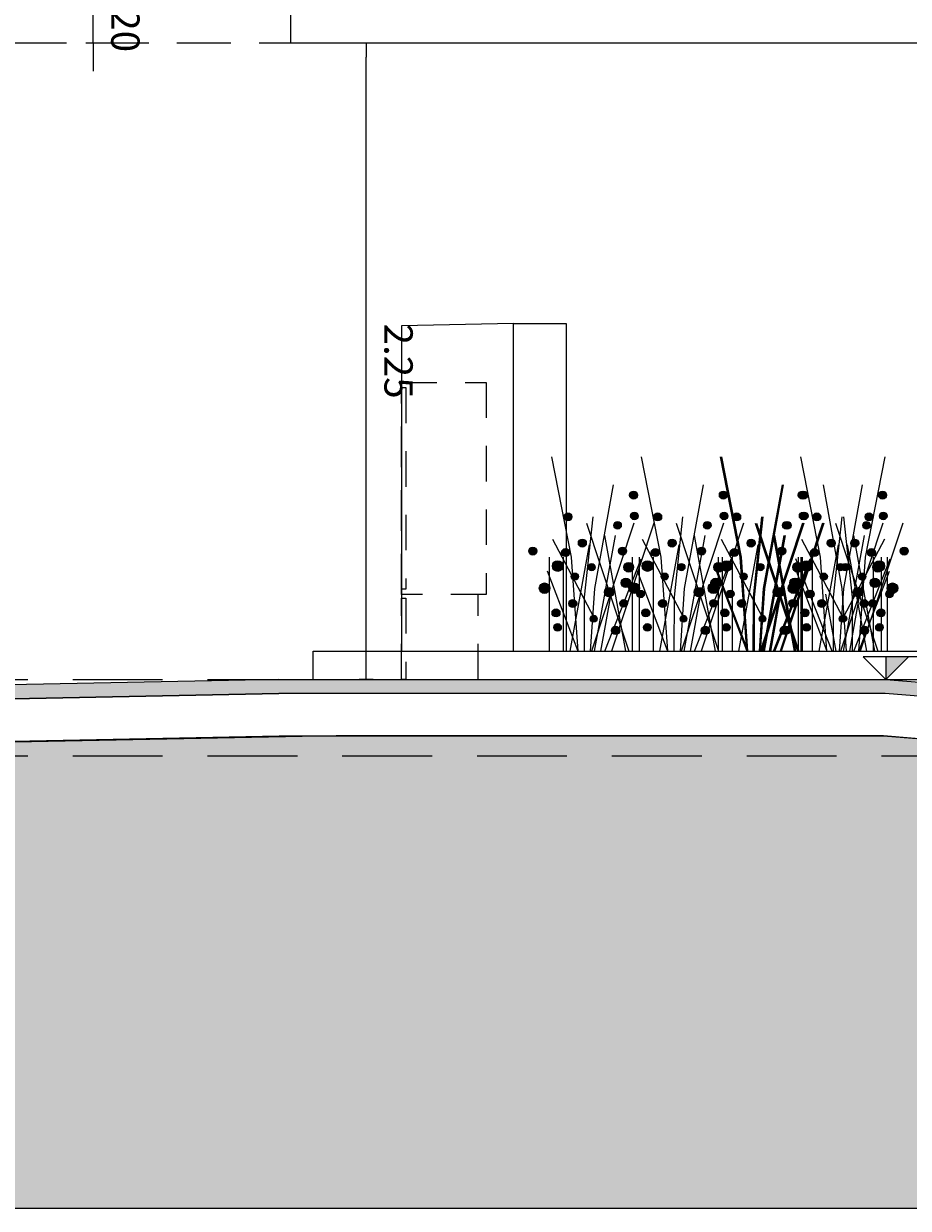
# Model space of a CAD drawing. Units: metres. Extents: x 0 to 80, y 0 to 214.
# Drawn here: x 10 to 13, y 67 to 71 of the extents above; entities that cross this region are included whole.
import ezdxf

# ---------------------------------------------------------------- set-up
doc = ezdxf.new("R2010")
doc.units = ezdxf.units.M
doc.header["$MEASUREMENT"] = 0
doc.linetypes.add('HIDDEN', pattern=[9.525, 6.35, -3.175])
doc.linetypes.add('HIDDEN2', pattern=[0.1875, 0.125, -0.0625])
for name, color, linetype in [('00_CERO EJECUTIVO', 1, 'HIDDEN'), ('A_ Cotas', 251, 'Continuous'), ('A_Hatch Muros Tipologías', 252, 'Continuous'), ('A_Hatch Pavimentos', 253, 'Continuous'), ('A_Muros', 3, 'Continuous'), ('A_Muros vistos', 40, 'Continuous'), ('A_pilares', 6, 'Continuous'), ('A_VEGETACION', 251, 'Continuous'), ('CODIGOS', 1, 'Continuous')]:
    doc.layers.add(name, color=color, linetype=linetype)
doc.layers.add('00_CERO PERMISO', color=3, linetype='HIDDEN', plot=False)
doc.layers.add('A- VEGETACI”N (0.05)', color=252, linetype='Continuous', lineweight=5)
doc.styles.add('2.1_NORMAL', font='swissc.ttf', dxfattribs={"height": 0.002})
doc.dimstyles.new('NORMAL', dxfattribs={"dimscale": 100, "dimtxt": 0.002, "dimasz": 0.001, "dimexe": 0.003, "dimexo": 0.003, "dimgap": 0.001, "dimtad": 1, "dimzin": 1, "dimdsep": 46, "dimtxsty": '2.1_NORMAL', "dimblk": 'punta_cota', "dimblk1": 'punta_cota', "dimblk2": 'punta_cota', "dimcen": 0.003, "dimse1": 1, "dimse2": 1, "dimclrd": 8, "dimclre": 256, "dimclrt": 2, "dimadec": 0, "dimazin": 0, "dimtfac": 1, "dimtix": 1, "dimtmove": 2, "dimatfit": 0, "dimldrblk": 'punta_leader', "dimfxl": 1.25, "dimlwd": -1, "dimlwe": -1, "dimarcsym": 0})

# ---------------------------------------------------------------- blocks, each defined once
blk = doc.blocks.new('planta cortada')
at = {"color": 0, "lineweight": 5}
for points in [[(-12100.404, -15388.908), (-12100.345, -15388.054), (-12100.166, -15387.142)], [(-12100.519, -15388.908), (-12100.557, -15388.339), (-12100.728, -15387.395)], [(-12100.463, -15388.908), (-12100.464, -15388.419), (-12100.541, -15387.686)], [(-12100.647, -15388.908), (-12100.979, -15388.068)], [(-12100.403, -15388.904), (-12100.128, -15388.18)], [(-12100.612, -15388.908), (-12100.704, -15388.389)]]:
    blk.add_lwpolyline(points, dxfattribs=at)
blk = doc.blocks.new('*D972')
at = {"layer": 'Defpoints', "color": 0, "transparency": 16777216}
for p in [(11.9489, 99.4607), (12.029, 99.3806), (2.3951, 68.1106)]:
    blk.add_point(p, dxfattribs=at)
at = {"layer": 'A_ Cotas', "color": 2, "transparency": 16777216, "insert": (11.7057, 99.3593), "char_height": 0.1, "attachment_point": 5, "rotation": 180, "style": '2.1_NORMAL'}
blk.add_mtext('+31.27', dxfattribs=at)
blk = doc.blocks.new('punta_cota')
at = {"color": 2, "linetype": 'ByBlock', "lineweight": -2}
blk.add_line((0, 0), (-1, 0), dxfattribs=at)
at = {"color": 8, "linetype": 'ByBlock', "lineweight": -2}
blk.add_line((0, 0.5), (0, -0.5), dxfattribs=at)
blk = doc.blocks.new('punta_leader')
at = {"color": 2, "linetype": 'ByBlock', "lineweight": -2}
blk.add_line((0, 0), (-1, 0), dxfattribs=at)
blk = doc.blocks.new('*D973')
at = {"layer": 'Defpoints', "color": 0, "transparency": 16777216}
for p in [(13.8489, 99.7607), (13.929, 99.6806), (2.3951, 68.1106)]:
    blk.add_point(p, dxfattribs=at)
at = {"layer": 'A_ Cotas', "color": 2, "transparency": 16777216, "insert": (13.6057, 99.6593), "char_height": 0.1, "attachment_point": 5, "rotation": 180, "style": '2.1_NORMAL'}
blk.add_mtext('+31.57', dxfattribs=at)
blk = doc.blocks.new('*D974')
at = {"layer": 'Defpoints', "color": 0, "transparency": 16777216}
for p in [(16.9914, 99.6607), (17.0715, 99.5806), (2.3951, 68.1106)]:
    blk.add_point(p, dxfattribs=at)
at = {"layer": 'A_ Cotas', "color": 2, "transparency": 16777216, "insert": (16.7482, 99.5593), "char_height": 0.1, "attachment_point": 5, "rotation": 180, "style": '2.1_NORMAL'}
blk.add_mtext('+31.47', dxfattribs=at)
blk = doc.blocks.new('*D975')
at = {"layer": 'Defpoints', "color": 0, "transparency": 16777216}
for p in [(16.9414, 102.4507), (17.0215, 102.3706), (2.3951, 68.1106)]:
    blk.add_point(p, dxfattribs=at)
at = {"layer": 'A_ Cotas', "color": 2, "transparency": 16777216, "insert": (16.6978, 102.3493), "char_height": 0.1, "attachment_point": 5, "rotation": 180, "style": '2.1_NORMAL'}
blk.add_mtext('+34.26', dxfattribs=at)
blk = doc.blocks.new('*D976')
at = {"layer": 'Defpoints', "color": 0, "transparency": 16777216}
for p in [(23.6107, 102.2607), (23.6908, 102.1806), (2.3951, 68.1106)]:
    blk.add_point(p, dxfattribs=at)
at = {"layer": 'A_ Cotas', "color": 2, "transparency": 16777216, "insert": (23.3675, 102.1594), "char_height": 0.1, "attachment_point": 5, "rotation": 180, "style": '2.1_NORMAL'}
blk.add_mtext('+34.07', dxfattribs=at)
blk = doc.blocks.new('*D977')
at = {"layer": 'Defpoints', "color": 0, "transparency": 16777216}
for p in [(19.1991, 105.8306), (19.2791, 105.7505), (2.3951, 68.1106)]:
    blk.add_point(p, dxfattribs=at)
at = {"layer": 'A_ Cotas', "color": 2, "transparency": 16777216, "insert": (19.5221, 105.6519), "char_height": 0.1, "attachment_point": 5, "rotation": 180, "style": '2.1_NORMAL'}
blk.add_mtext('+37.72', dxfattribs=at)
blk = doc.blocks.new('*D978')
at = {"layer": 'Defpoints', "color": 0, "transparency": 16777216}
for p in [(19.2791, 107.4107), (19.1991, 107.3306), (2.3951, 68.1106)]:
    blk.add_point(p, dxfattribs=at)
at = {"layer": 'A_ Cotas', "color": 2, "transparency": 16777216, "insert": (19.5221, 107.3093), "char_height": 0.1, "attachment_point": 5, "rotation": 180, "style": '2.1_NORMAL'}
blk.add_mtext('+39.22', dxfattribs=at)
blk = doc.blocks.new('*U422')
h = blk.add_hatch(color=8)
h.dxf.hatch_style = 1
h.paths.add_polyline_path([(0, 0.001602), (0.001602, 0.001602), (0, 0)])
blk.add_lwpolyline([(0.010398, 0.001602), (-0.001602, 0.001602), (0, 0), (0.001602, 0.001602), (0, 0.001602), (0, 0)])
at = {"style": '2.1_NORMAL'}
blk.add_attdef('ALTURA', (0.003336, 0.002081), '', height=0.002, dxfattribs=at)
blk = doc.blocks.new('*D1018')
at = {"layer": 'Defpoints', "color": 0, "transparency": 16777216}
for p in [(13.4441, 68.4607), (13.364, 68.3806), (2.3951, 68.1106)]:
    blk.add_point(p, dxfattribs=at)
at = {"layer": 'A_ Cotas', "color": 2, "transparency": 16777216, "insert": (13.6542, 68.3593), "char_height": 0.1, "attachment_point": 5, "rotation": 180, "style": '2.1_NORMAL'}
blk.add_mtext('+0.27', dxfattribs=at)
blk = doc.blocks.new('*D1019')
at = {"layer": 'Defpoints', "color": 0, "transparency": 16777216}
for p in [(15.5175, 68.3207), (15.4375, 68.2406), (2.3951, 68.1106)]:
    blk.add_point(p, dxfattribs=at)
at = {"layer": 'A_ Cotas', "color": 2, "transparency": 16777216, "insert": (15.7274, 68.2193), "char_height": 0.1, "attachment_point": 5, "rotation": 180, "style": '2.1_NORMAL'}
blk.add_mtext('+0.13', dxfattribs=at)
blk = doc.blocks.new('*D1020')
at = {"layer": 'Defpoints', "color": 0, "transparency": 16777216}
for p in [(17.416, 68.1907), (2.3951, 68.1106), (17.336, 68.1106)]:
    blk.add_point(p, dxfattribs=at)
at = {"layer": 'A_ Cotas', "color": 2, "transparency": 16777216, "insert": (17.6261, 68.0894), "char_height": 0.1, "attachment_point": 5, "rotation": 180, "style": '2.1_NORMAL'}
blk.add_mtext('%%p0.00', dxfattribs=at)
blk = doc.blocks.new('*D1021')
at = {"layer": 'Defpoints', "color": 0, "transparency": 16777216}
for p in [(2.3951, 68.1106), (19.3709, 67.0907), (19.2908, 67.0106)]:
    blk.add_point(p, dxfattribs=at)
at = {"layer": 'A_ Cotas', "color": 2, "transparency": 16777216, "insert": (19.5528, 66.9893), "char_height": 0.1, "attachment_point": 5, "rotation": 180, "style": '2.1_NORMAL'}
blk.add_mtext('-1.10', dxfattribs=at)
blk = doc.blocks.new('*D1022')
at = {"layer": 'Defpoints', "color": 0, "transparency": 16777216}
for p in [(2.3951, 68.1106), (31.0172, 67.9907), (30.9371, 67.9106)]:
    blk.add_point(p, dxfattribs=at)
at = {"layer": 'A_ Cotas', "color": 2, "transparency": 16777216, "insert": (31.1992, 67.8893), "char_height": 0.1, "attachment_point": 5, "rotation": 180, "style": '2.1_NORMAL'}
blk.add_mtext('-0.20', dxfattribs=at)
blk = doc.blocks.new('*D1023')
at = {"layer": 'Defpoints', "color": 0, "transparency": 16777216}
for p in [(48.0477, 68.9807), (47.9676, 68.9006), (2.3951, 68.1106)]:
    blk.add_point(p, dxfattribs=at)
at = {"layer": 'A_ Cotas', "color": 2, "transparency": 16777216, "insert": (48.3297, 69.0663), "char_height": 0.1, "attachment_point": 5, "rotation": 180, "style": '2.1_NORMAL'}
blk.add_mtext('+0.79', dxfattribs=at)
blk = doc.blocks.new('*D1024')
at = {"layer": 'Defpoints', "color": 0, "transparency": 16777216}
for p in [(68.9605, 71.5807), (68.8804, 71.5006), (2.3951, 68.1106)]:
    blk.add_point(p, dxfattribs=at)
at = {"layer": 'A_ Cotas', "color": 2, "transparency": 16777216, "insert": (69.2381, 71.6774), "char_height": 0.1, "attachment_point": 5, "rotation": 180, "style": '2.1_NORMAL'}
blk.add_mtext('+3.39', dxfattribs=at)
blk = doc.blocks.new('*D1027')
at = {"layer": 'A_ Cotas', "color": 8, "transparency": 16777216}
blk.add_line((11.5282, 68.4306), (11.5282, 70.5806), dxfattribs=at)
at = {"layer": 'Defpoints', "color": 0, "transparency": 16777216}
for p in [(0, 70.6306), (11.5282, 70.6306), (11.3403, 68.3806)]:
    blk.add_point(p, dxfattribs=at)
at = {"layer": 'A_ Cotas', "color": 8, "transparency": 16777216, "xscale": 0.05, "yscale": 0.05, "zscale": 0.05}
for p, rotation in [((11.5282, 70.6306), 90), ((11.5282, 68.3806), 270)]:
    blk.add_blockref('punta_cota', p, dxfattribs=dict(at, rotation=rotation))
at = {"layer": 'A_ Cotas', "color": 2, "transparency": 16777216, "insert": (11.6296, 69.5056), "char_height": 0.1, "attachment_point": 5, "rotation": 270, "style": '2.1_NORMAL'}
blk.add_mtext('2.25', dxfattribs=at)
blk = doc.blocks.new('*D1034')
at = {"layer": 'A_ Cotas', "color": 8, "transparency": 16777216}
for p, q in [((10.563, 70.8806), (10.563, 70.9306)), ((10.563, 70.6306), (10.563, 70.8306)), ((10.563, 70.5806), (10.563, 70.5306))]:
    blk.add_line(p, q, dxfattribs=at)
at = {"layer": 'Defpoints', "color": 0, "transparency": 16777216}
for p in [(10.563, 70.8306), (11.2606, 70.8306), (11.2606, 70.6306)]:
    blk.add_point(p, dxfattribs=at)
at = {"layer": 'A_ Cotas', "color": 8, "transparency": 16777216, "xscale": 0.05, "yscale": 0.05, "zscale": 0.05}
for p, rotation in [((10.563, 70.8306), 270), ((10.563, 70.6306), 90)]:
    blk.add_blockref('punta_cota', p, dxfattribs=dict(at, rotation=rotation))
at = {"layer": 'A_ Cotas', "color": 2, "transparency": 16777216, "insert": (10.6644, 70.7306), "char_height": 0.1, "attachment_point": 5, "rotation": 270, "style": '2.1_NORMAL'}
blk.add_mtext('0.20', dxfattribs=at)

msp = doc.modelspace()

# ---------------------------------------------------------------- hatches: boundary and pattern name
at = {"layer": 'A- VEGETACI”N (0.05)', "true_color": 0xa5ca77}
h = msp.add_hatch(color=73, dxfattribs=at)
h.dxf.hatch_style = 1
h.paths.add_polyline_path([(12.4588, 69.0315, 1), (12.487, 69.0322, 1)])
h = msp.add_hatch(color=73, dxfattribs=at)
h.dxf.hatch_style = 1
h.paths.add_polyline_path([(12.776, 69.0315, 1), (12.8042, 69.0322, 1)])
h = msp.add_hatch(color=73, dxfattribs=at)
h.dxf.hatch_style = 1
h.paths.add_polyline_path([(13.0551, 69.0315, 1), (13.0833, 69.0322, 1)])
h = msp.add_hatch(color=73, dxfattribs=at)
h.dxf.hatch_style = 1
h.paths.add_polyline_path([(13.0594, 69.0315, 1), (13.0876, 69.0322, 1)])
h = msp.add_hatch(color=73, dxfattribs=at)
h.dxf.hatch_style = 1
h.paths.add_polyline_path([(13.3385, 69.0315, 1), (13.3667, 69.0322, 1)])
at = {"layer": 'A- VEGETACI”N (0.05)', "true_color": 0x8dbe93}
h = msp.add_hatch(color=113, dxfattribs=at)
h.dxf.hatch_style = 1
h.paths.add_polyline_path([(12.2268, 68.9548, 1), (12.255, 68.9554, 1)])
h = msp.add_hatch(color=113, dxfattribs=at)
h.dxf.hatch_style = 1
h.paths.add_polyline_path([(12.4029, 68.9249, 1), (12.4296, 68.9255, 1)])
h = msp.add_hatch(color=113, dxfattribs=at)
h.dxf.hatch_style = 1
h.paths.add_polyline_path([(12.4623, 68.9581, 1), (12.489, 68.9587, 1)])
h = msp.add_hatch(color=113, dxfattribs=at)
h.dxf.hatch_style = 1
h.paths.add_polyline_path([(12.5439, 68.9548, 1), (12.5722, 68.9554, 1)])
h = msp.add_hatch(color=113, dxfattribs=at)
h.dxf.hatch_style = 1
h.paths.add_polyline_path([(12.7201, 68.9249, 1), (12.7468, 68.9255, 1)])
h = msp.add_hatch(color=113, dxfattribs=at)
h.dxf.hatch_style = 1
h.paths.add_polyline_path([(12.7795, 68.9581, 1), (12.8062, 68.9587, 1)])
h = msp.add_hatch(color=113, dxfattribs=at)
h.dxf.hatch_style = 1
h.paths.add_polyline_path([(12.8231, 68.9548, 1), (12.8513, 68.9554, 1)])
h = msp.add_hatch(color=113, dxfattribs=at)
h.dxf.hatch_style = 1
h.paths.add_polyline_path([(12.9993, 68.9249, 1), (13.0259, 68.9255, 1)])
h = msp.add_hatch(color=113, dxfattribs=at)
h.dxf.hatch_style = 1
h.paths.add_polyline_path([(13.0035, 68.9249, 1), (13.0301, 68.9255, 1)])
h = msp.add_hatch(color=113, dxfattribs=at)
h.dxf.hatch_style = 1
h.paths.add_polyline_path([(13.0586, 68.9581, 1), (13.0853, 68.9587, 1)])
h = msp.add_hatch(color=113, dxfattribs=at)
h.dxf.hatch_style = 1
h.paths.add_polyline_path([(13.0629, 68.9581, 1), (13.0895, 68.9587, 1)])
h = msp.add_hatch(color=113, dxfattribs=at)
h.dxf.hatch_style = 1
h.paths.add_polyline_path([(13.1064, 68.9548, 1), (13.1346, 68.9554, 1)])
h = msp.add_hatch(color=113, dxfattribs=at)
h.dxf.hatch_style = 1
h.paths.add_polyline_path([(13.2826, 68.9249, 1), (13.3093, 68.9255, 1)])
h = msp.add_hatch(color=113, dxfattribs=at)
h.dxf.hatch_style = 1
h.paths.add_polyline_path([(13.3193, 68.9548, -1), (13.2911, 68.9554, -1)])
h = msp.add_hatch(color=113, dxfattribs=at)
h.dxf.hatch_style = 1
h.paths.add_polyline_path([(13.342, 68.9581, 1), (13.3686, 68.9587, 1)])
at = {"layer": 'A- VEGETACI”N (0.05)', "true_color": 0xa5ca77}
h = msp.add_hatch(color=73, dxfattribs=at)
h.dxf.hatch_style = 1
h.paths.add_polyline_path([(12.2778, 68.8618, 1), (12.306, 68.8625, 1)])
h = msp.add_hatch(color=73, dxfattribs=at)
h.dxf.hatch_style = 1
h.paths.add_polyline_path([(12.595, 68.8618, 1), (12.6232, 68.8625, 1)])
h = msp.add_hatch(color=73, dxfattribs=at)
h.dxf.hatch_style = 1
h.paths.add_polyline_path([(12.8741, 68.8618, 1), (12.9023, 68.8625, 1)])
h = msp.add_hatch(color=73, dxfattribs=at)
h.dxf.hatch_style = 1
h.paths.add_polyline_path([(13.1575, 68.8618, 1), (13.1857, 68.8625, 1)])
h = msp.add_hatch(color=73, dxfattribs=at)
h.dxf.hatch_style = 1
h.paths.add_polyline_path([(13.2683, 68.8618, -1), (13.2401, 68.8625, -1)])
h = msp.add_hatch(color=73, dxfattribs=at)
h.dxf.hatch_style = 1
h.paths.add_polyline_path([(12.1028, 68.8337, 1), (12.131, 68.8343, 1)])
h = msp.add_hatch(color=73, dxfattribs=at)
h.dxf.hatch_style = 1
h.paths.add_polyline_path([(12.2184, 68.8286, 1), (12.2466, 68.8292, 1)])
h = msp.add_hatch(color=73, dxfattribs=at)
h.dxf.hatch_style = 1
h.paths.add_polyline_path([(12.42, 68.8337, 1), (12.4482, 68.8343, 1)])
h = msp.add_hatch(color=73, dxfattribs=at)
h.dxf.hatch_style = 1
h.paths.add_polyline_path([(12.5356, 68.8286, 1), (12.5638, 68.8292, 1)])
h = msp.add_hatch(color=73, dxfattribs=at)
h.dxf.hatch_style = 1
h.paths.add_polyline_path([(12.6991, 68.8337, 1), (12.7273, 68.8343, 1)])
h = msp.add_hatch(color=73, dxfattribs=at)
h.dxf.hatch_style = 1
h.paths.add_polyline_path([(12.8147, 68.8286, 1), (12.8429, 68.8292, 1)])
h = msp.add_hatch(color=73, dxfattribs=at)
h.dxf.hatch_style = 1
h.paths.add_polyline_path([(12.9825, 68.8337, 1), (13.0107, 68.8343, 1)])
h = msp.add_hatch(color=73, dxfattribs=at)
h.dxf.hatch_style = 1
h.paths.add_polyline_path([(13.0981, 68.8286, 1), (13.1263, 68.8292, 1)])
h = msp.add_hatch(color=73, dxfattribs=at)
h.dxf.hatch_style = 1
h.paths.add_polyline_path([(13.3277, 68.8286, -1), (13.2995, 68.8292, -1)])
h = msp.add_hatch(color=73, dxfattribs=at)
h.dxf.hatch_style = 1
h.paths.add_polyline_path([(13.4433, 68.8337, -1), (13.4151, 68.8343, -1)])
h = msp.add_hatch(color=73, dxfattribs=at)
h.dxf.hatch_style = 1
h.paths.add_polyline_path([(12.1862, 68.7807, 1), (12.2239, 68.7815, 1)])
at = {"layer": 'A- VEGETACI”N (0.05)', "true_color": 0x8dbe93}
h = msp.add_hatch(color=113, dxfattribs=at)
h.dxf.hatch_style = 1
h.paths.add_polyline_path([(12.3123, 68.777, 1), (12.3374, 68.7775, 1)])
h = msp.add_hatch(color=113, dxfattribs=at)
h.dxf.hatch_style = 1
h.paths.add_polyline_path([(12.4388, 68.7766, 1), (12.4731, 68.7774, 1)])
at = {"layer": 'A- VEGETACI”N (0.05)', "true_color": 0xa5ca77}
h = msp.add_hatch(color=73, dxfattribs=at)
h.dxf.hatch_style = 1
h.paths.add_polyline_path([(12.5033, 68.7807, 1), (12.541, 68.7815, 1)])
at = {"layer": 'A- VEGETACI”N (0.05)', "true_color": 0x8dbe93}
h = msp.add_hatch(color=113, dxfattribs=at)
h.dxf.hatch_style = 1
h.paths.add_polyline_path([(12.6295, 68.777, 1), (12.6546, 68.7775, 1)])
h = msp.add_hatch(color=113, dxfattribs=at)
h.dxf.hatch_style = 1
h.paths.add_polyline_path([(12.756, 68.7766, 1), (12.7902, 68.7774, 1)])
at = {"layer": 'A- VEGETACI”N (0.05)', "true_color": 0xa5ca77}
h = msp.add_hatch(color=73, dxfattribs=at)
h.dxf.hatch_style = 1
h.paths.add_polyline_path([(12.7825, 68.7807, 1), (12.8202, 68.7815, 1)])
at = {"layer": 'A- VEGETACI”N (0.05)', "true_color": 0x8dbe93}
h = msp.add_hatch(color=113, dxfattribs=at)
h.dxf.hatch_style = 1
h.paths.add_polyline_path([(12.9087, 68.777, 1), (12.9337, 68.7775, 1)])
h = msp.add_hatch(color=113, dxfattribs=at)
h.dxf.hatch_style = 1
h.paths.add_polyline_path([(13.0351, 68.7766, 1), (13.0694, 68.7774, 1)])
h = msp.add_hatch(color=113, dxfattribs=at)
h.dxf.hatch_style = 1
h.paths.add_polyline_path([(13.0394, 68.7766, 1), (13.0736, 68.7774, 1)])
at = {"layer": 'A- VEGETACI”N (0.05)', "true_color": 0xa5ca77}
h = msp.add_hatch(color=73, dxfattribs=at)
h.dxf.hatch_style = 1
h.paths.add_polyline_path([(13.0658, 68.7807, 1), (13.1035, 68.7815, 1)])
at = {"layer": 'A- VEGETACI”N (0.05)', "true_color": 0x8dbe93}
h = msp.add_hatch(color=113, dxfattribs=at)
h.dxf.hatch_style = 1
h.paths.add_polyline_path([(13.192, 68.777, 1), (13.2171, 68.7775, 1)])
h = msp.add_hatch(color=113, dxfattribs=at)
h.dxf.hatch_style = 1
h.paths.add_polyline_path([(13.2337, 68.777, -1), (13.2087, 68.7775, -1)])
h = msp.add_hatch(color=113, dxfattribs=at)
h.dxf.hatch_style = 1
h.paths.add_polyline_path([(13.3185, 68.7766, 1), (13.3527, 68.7774, 1)])
at = {"layer": 'A- VEGETACI”N (0.05)', "true_color": 0xa5ca77}
h = msp.add_hatch(color=73, dxfattribs=at)
h.dxf.hatch_style = 1
h.paths.add_polyline_path([(13.3599, 68.7807, -1), (13.3222, 68.7815, -1)])
at = {"layer": 'A- VEGETACI”N (0.05)', "true_color": 0x8dbe93}
h = msp.add_hatch(color=113, dxfattribs=at)
h.dxf.hatch_style = 1
h.paths.add_polyline_path([(12.253, 68.7437, 1), (12.278, 68.7443, 1)])
at = {"layer": 'A- VEGETACI”N (0.05)', "true_color": 0xa5ca77}
h = msp.add_hatch(color=73, dxfattribs=at)
h.dxf.hatch_style = 1
h.paths.add_polyline_path([(12.4624, 68.7225, 1), (12.4291, 68.7218, 1)])
at = {"layer": 'A- VEGETACI”N (0.05)', "true_color": 0x8dbe93}
h = msp.add_hatch(color=113, dxfattribs=at)
h.dxf.hatch_style = 1
h.paths.add_polyline_path([(12.5701, 68.7437, 1), (12.5952, 68.7443, 1)])
at = {"layer": 'A- VEGETACI”N (0.05)', "true_color": 0xa5ca77}
h = msp.add_hatch(color=73, dxfattribs=at)
h.dxf.hatch_style = 1
h.paths.add_polyline_path([(12.7796, 68.7225, 1), (12.7463, 68.7218, 1)])
at = {"layer": 'A- VEGETACI”N (0.05)', "true_color": 0x8dbe93}
h = msp.add_hatch(color=113, dxfattribs=at)
h.dxf.hatch_style = 1
h.paths.add_polyline_path([(12.8493, 68.7437, 1), (12.8743, 68.7443, 1)])
at = {"layer": 'A- VEGETACI”N (0.05)', "true_color": 0xa5ca77}
h = msp.add_hatch(color=73, dxfattribs=at)
h.dxf.hatch_style = 1
h.paths.add_polyline_path([(13.0587, 68.7225, 1), (13.0254, 68.7218, 1)])
h = msp.add_hatch(color=73, dxfattribs=at)
h.dxf.hatch_style = 1
h.paths.add_polyline_path([(13.0629, 68.7225, 1), (13.0297, 68.7218, 1)])
at = {"layer": 'A- VEGETACI”N (0.05)', "true_color": 0x8dbe93}
h = msp.add_hatch(color=113, dxfattribs=at)
h.dxf.hatch_style = 1
h.paths.add_polyline_path([(13.1326, 68.7437, 1), (13.1577, 68.7443, 1)])
h = msp.add_hatch(color=113, dxfattribs=at)
h.dxf.hatch_style = 1
h.paths.add_polyline_path([(13.2931, 68.7437, -1), (13.268, 68.7443, -1)])
at = {"layer": 'A- VEGETACI”N (0.05)', "true_color": 0xa5ca77}
h = msp.add_hatch(color=73, dxfattribs=at)
h.dxf.hatch_style = 1
h.paths.add_polyline_path([(13.3421, 68.7225, 1), (13.3088, 68.7218, 1)])
h = msp.add_hatch(color=73, dxfattribs=at)
h.dxf.hatch_style = 1
h.paths.add_polyline_path([(12.1771, 68.7032, 1), (12.1397, 68.7023, 1)])
h = msp.add_hatch(color=73, dxfattribs=at)
h.dxf.hatch_style = 1
h.paths.add_polyline_path([(12.403, 68.6893, 1), (12.3698, 68.6885, 1)])
h = msp.add_hatch(color=73, dxfattribs=at)
h.dxf.hatch_style = 1
h.paths.add_polyline_path([(12.4943, 68.7032, 1), (12.4568, 68.7023, 1)])
at = {"layer": 'A- VEGETACI”N (0.05)', "true_color": 0x8dbe93}
h = msp.add_hatch(color=113, dxfattribs=at)
h.dxf.hatch_style = 1
h.paths.add_polyline_path([(12.4842, 68.6821, 1), (12.5109, 68.6828, 1)])
at = {"layer": 'A- VEGETACI”N (0.05)', "true_color": 0xa5ca77}
h = msp.add_hatch(color=73, dxfattribs=at)
h.dxf.hatch_style = 1
h.paths.add_polyline_path([(12.7202, 68.6893, 1), (12.6869, 68.6885, 1)])
h = msp.add_hatch(color=73, dxfattribs=at)
h.dxf.hatch_style = 1
h.paths.add_polyline_path([(12.7734, 68.7032, 1), (12.736, 68.7023, 1)])
at = {"layer": 'A- VEGETACI”N (0.05)', "true_color": 0x8dbe93}
h = msp.add_hatch(color=113, dxfattribs=at)
h.dxf.hatch_style = 1
h.paths.add_polyline_path([(12.8014, 68.6821, 1), (12.8281, 68.6828, 1)])
at = {"layer": 'A- VEGETACI”N (0.05)', "true_color": 0xa5ca77}
h = msp.add_hatch(color=73, dxfattribs=at)
h.dxf.hatch_style = 1
h.paths.add_polyline_path([(12.9993, 68.6893, 1), (12.9661, 68.6885, 1)])
h = msp.add_hatch(color=73, dxfattribs=at)
h.dxf.hatch_style = 1
h.paths.add_polyline_path([(13.0036, 68.6893, 1), (12.9703, 68.6885, 1)])
h = msp.add_hatch(color=73, dxfattribs=at)
h.dxf.hatch_style = 1
h.paths.add_polyline_path([(13.0567, 68.7032, 1), (13.0193, 68.7023, 1)])
at = {"layer": 'A- VEGETACI”N (0.05)', "true_color": 0x8dbe93}
h = msp.add_hatch(color=113, dxfattribs=at)
h.dxf.hatch_style = 1
h.paths.add_polyline_path([(13.0805, 68.6821, 1), (13.1072, 68.6828, 1)])
h = msp.add_hatch(color=113, dxfattribs=at)
h.dxf.hatch_style = 1
h.paths.add_polyline_path([(13.0848, 68.6821, 1), (13.1114, 68.6828, 1)])
at = {"layer": 'A- VEGETACI”N (0.05)', "true_color": 0xa5ca77}
h = msp.add_hatch(color=73, dxfattribs=at)
h.dxf.hatch_style = 1
h.paths.add_polyline_path([(13.2827, 68.6893, 1), (13.2494, 68.6885, 1)])
at = {"layer": 'A- VEGETACI”N (0.05)', "true_color": 0x8dbe93}
h = msp.add_hatch(color=113, dxfattribs=at)
h.dxf.hatch_style = 1
h.paths.add_polyline_path([(13.3639, 68.6821, 1), (13.3905, 68.6828, 1)])
at = {"layer": 'A- VEGETACI”N (0.05)', "true_color": 0xa5ca77}
h = msp.add_hatch(color=73, dxfattribs=at)
h.dxf.hatch_style = 1
h.paths.add_polyline_path([(13.369, 68.7032, -1), (13.4064, 68.7023, -1)])
at = {"layer": 'A- VEGETACI”N (0.05)', "true_color": 0x8dbe93}
h = msp.add_hatch(color=113, dxfattribs=at)
h.dxf.hatch_style = 1
h.paths.add_polyline_path([(12.2442, 68.6485, 1), (12.2724, 68.6492, 1)])
h = msp.add_hatch(color=113, dxfattribs=at)
h.dxf.hatch_style = 1
h.paths.add_polyline_path([(12.4248, 68.6489, 1), (12.4515, 68.6495, 1)])
h = msp.add_hatch(color=113, dxfattribs=at)
h.dxf.hatch_style = 1
h.paths.add_polyline_path([(12.5614, 68.6485, 1), (12.5896, 68.6492, 1)])
h = msp.add_hatch(color=113, dxfattribs=at)
h.dxf.hatch_style = 1
h.paths.add_polyline_path([(12.742, 68.6489, 1), (12.7687, 68.6495, 1)])
h = msp.add_hatch(color=113, dxfattribs=at)
h.dxf.hatch_style = 1
h.paths.add_polyline_path([(12.8405, 68.6485, 1), (12.8687, 68.6492, 1)])
h = msp.add_hatch(color=113, dxfattribs=at)
h.dxf.hatch_style = 1
h.paths.add_polyline_path([(13.0212, 68.6489, 1), (13.0478, 68.6495, 1)])
h = msp.add_hatch(color=113, dxfattribs=at)
h.dxf.hatch_style = 1
h.paths.add_polyline_path([(13.0254, 68.6489, 1), (13.052, 68.6495, 1)])
h = msp.add_hatch(color=113, dxfattribs=at)
h.dxf.hatch_style = 1
h.paths.add_polyline_path([(13.1239, 68.6485, 1), (13.1521, 68.6492, 1)])
h = msp.add_hatch(color=113, dxfattribs=at)
h.dxf.hatch_style = 1
h.paths.add_polyline_path([(13.3018, 68.6485, -1), (13.2736, 68.6492, -1)])
h = msp.add_hatch(color=113, dxfattribs=at)
h.dxf.hatch_style = 1
h.paths.add_polyline_path([(13.3045, 68.6489, 1), (13.3312, 68.6495, 1)])
h = msp.add_hatch(color=113, dxfattribs=at)
h.dxf.hatch_style = 1
h.paths.add_polyline_path([(12.1848, 68.6153, 1), (12.213, 68.6159, 1)])
h = msp.add_hatch(color=113, dxfattribs=at)
h.dxf.hatch_style = 1
h.paths.add_polyline_path([(12.3443, 68.5954, 1), (12.3201, 68.5948, 1)])
h = msp.add_hatch(color=113, dxfattribs=at)
h.dxf.hatch_style = 1
h.paths.add_polyline_path([(12.502, 68.6153, 1), (12.5302, 68.6159, 1)])
h = msp.add_hatch(color=113, dxfattribs=at)
h.dxf.hatch_style = 1
h.paths.add_polyline_path([(12.6615, 68.5954, 1), (12.6373, 68.5948, 1)])
h = msp.add_hatch(color=113, dxfattribs=at)
h.dxf.hatch_style = 1
h.paths.add_polyline_path([(12.7812, 68.6153, 1), (12.8094, 68.6159, 1)])
h = msp.add_hatch(color=113, dxfattribs=at)
h.dxf.hatch_style = 1
h.paths.add_polyline_path([(12.9406, 68.5954, 1), (12.9164, 68.5948, 1)])
h = msp.add_hatch(color=113, dxfattribs=at)
h.dxf.hatch_style = 1
h.paths.add_polyline_path([(13.0645, 68.6153, 1), (13.0927, 68.6159, 1)])
h = msp.add_hatch(color=113, dxfattribs=at)
h.dxf.hatch_style = 1
h.paths.add_polyline_path([(13.224, 68.5954, 1), (13.1998, 68.5948, 1)])
h = msp.add_hatch(color=113, dxfattribs=at)
h.dxf.hatch_style = 1
h.paths.add_polyline_path([(13.2017, 68.5954, -1), (13.226, 68.5948, -1)])
h = msp.add_hatch(color=113, dxfattribs=at)
h.dxf.hatch_style = 1
h.paths.add_polyline_path([(13.3612, 68.6153, -1), (13.333, 68.6159, -1)])
at = {"layer": 'A- VEGETACI”N (0.05)', "true_color": 0xa5ca77}
h = msp.add_hatch(color=73, dxfattribs=at)
h.dxf.hatch_style = 1
h.paths.add_polyline_path([(12.1913, 68.564, 1), (12.2177, 68.5646, 1)])
at = {"layer": 'A- VEGETACI”N (0.05)', "true_color": 0x8dbe93}
h = msp.add_hatch(color=113, dxfattribs=at)
h.dxf.hatch_style = 1
h.paths.add_polyline_path([(12.3943, 68.5534, 1), (12.424, 68.5541, 1)])
at = {"layer": 'A- VEGETACI”N (0.05)', "true_color": 0xa5ca77}
h = msp.add_hatch(color=73, dxfattribs=at)
h.dxf.hatch_style = 1
h.paths.add_polyline_path([(12.5085, 68.564, 1), (12.5349, 68.5646, 1)])
at = {"layer": 'A- VEGETACI”N (0.05)', "true_color": 0x8dbe93}
h = msp.add_hatch(color=113, dxfattribs=at)
h.dxf.hatch_style = 1
h.paths.add_polyline_path([(12.7115, 68.5534, 1), (12.7412, 68.5541, 1)])
at = {"layer": 'A- VEGETACI”N (0.05)', "true_color": 0xa5ca77}
h = msp.add_hatch(color=73, dxfattribs=at)
h.dxf.hatch_style = 1
h.paths.add_polyline_path([(12.7877, 68.564, 1), (12.814, 68.5646, 1)])
at = {"layer": 'A- VEGETACI”N (0.05)', "true_color": 0x8dbe93}
h = msp.add_hatch(color=113, dxfattribs=at)
h.dxf.hatch_style = 1
h.paths.add_polyline_path([(12.9907, 68.5534, 1), (13.0203, 68.5541, 1)])
h = msp.add_hatch(color=113, dxfattribs=at)
h.dxf.hatch_style = 1
h.paths.add_polyline_path([(12.9949, 68.5534, 1), (13.0245, 68.5541, 1)])
at = {"layer": 'A- VEGETACI”N (0.05)', "true_color": 0xa5ca77}
h = msp.add_hatch(color=73, dxfattribs=at)
h.dxf.hatch_style = 1
h.paths.add_polyline_path([(13.071, 68.564, 1), (13.0973, 68.5646, 1)])
at = {"layer": 'A- VEGETACI”N (0.05)', "true_color": 0x8dbe93}
h = msp.add_hatch(color=113, dxfattribs=at)
h.dxf.hatch_style = 1
h.paths.add_polyline_path([(13.274, 68.5534, 1), (13.3036, 68.5541, 1)])
at = {"layer": 'A- VEGETACI”N (0.05)', "true_color": 0xa5ca77}
h = msp.add_hatch(color=73, dxfattribs=at)
h.dxf.hatch_style = 1
h.paths.add_polyline_path([(13.3547, 68.564, -1), (13.3284, 68.5646, -1)])
at = {"layer": 'A_Hatch Muros Tipologías'}
h = msp.add_hatch(color=256, dxfattribs=at)
h.dxf.hatch_style = 1
h.paths.add_polyline_path([(11.2195, 68.3306), (13.362, 68.3306), (15.112, 68.1906), (16.614, 68.1906), (16.614, 68.2406), (15.114, 68.2406), (13.364, 68.3806), (11.219, 68.3806), (5.9908, 68.276), (5.9918, 68.226)])
at = {"layer": 'A_Hatch Pavimentos'}
h = msp.add_hatch(dxfattribs=at)
h.set_pattern_fill('EARTH', color=251, scale=0.1, angle=360)
h.set_pattern_definition([(0, (532.2856, -98.6007), (0.635, 0.635), [0.635, -0.635]), (0, (532.2856, -98.36256), (0.635, 0.635), [0.635, -0.635]), (0, (532.2856, -98.12444), (0.635, 0.635), [0.635, -0.635]), (90, (532.365, -98.04506), (-0.635, 0.635), [0.635, -0.635]), (90, (532.6031, -98.04506), (-0.635, 0.635), [0.635, -0.635]), (90, (532.84124, -98.04506), (-0.635, 0.635), [0.635, -0.635])])
h.paths.add_polyline_path([(22.364, 67.9106), (22.364, 66.8606), (18.614, 66.8606), (18.614, 67.9106), (16.614, 67.9106), (16.614, 68.0406), (15.106, 68.0406), (13.356, 68.1806), (11.4225, 68.1806), (5.9948, 68.0761), (5.9948, 66.5106), (75.449, 66.5106), (75.449, 68.0724), (74.7462, 68.0724), (74.7462, 68.2724), (75.2462, 68.2724), (75.2462, 68.7724), (40.6159, 68.7724), (40.6159, 67.2106), (40.8659, 67.2106), (40.8659, 67.0106), (40.2159, 67.0106), (40.2159, 67.2106), (40.4659, 67.2106), (40.4659, 67.7106), (26.1569, 67.7106), (26.1569, 67.9106)])
h.paths.add_polyline_path([(75.449, 71.4506), (77.9503, 71.4506), (77.9503, 66.5106), (75.449, 66.5106)])

# ---------------------------------------------------------------- linework, layer by layer
at = {"layer": '00_CERO EJECUTIVO', "ltscale": 0.05}
msp.add_line((2.3951, 68.1106), (77.0465, 68.1106), dxfattribs=at)
at = {"layer": '00_CERO PERMISO', "ltscale": 0.05}
msp.add_line((2.3951, 68.3806), (77.0465, 68.3806), dxfattribs=at)
at = {"layer": 'A- VEGETACI”N (0.05)'}
for points in [[(12.3063, 68.9323), (12.4563, 68.4806)], [(12.4739, 68.9323), (12.324, 68.4806)], [(12.5443, 68.9323), (12.3944, 68.4806)], [(12.6235, 68.9323), (12.7735, 68.4806)], [(12.7911, 68.9323), (12.6412, 68.4806)], [(12.8615, 68.9323), (12.7116, 68.4806)], [(12.9027, 68.9323), (13.0526, 68.4806)], [(12.9069, 68.9323), (13.0568, 68.4806)], [(13.0702, 68.9323), (12.9203, 68.4806)], [(13.0745, 68.9323), (12.9245, 68.4806)], [(13.1407, 68.9323), (12.9907, 68.4806)], [(13.1449, 68.9323), (12.995, 68.4806)], [(13.186, 68.9323), (13.3359, 68.4806)], [(13.3536, 68.9323), (13.2037, 68.4806)], [(13.424, 68.9323), (13.2741, 68.4806)], [(12.1864, 68.8759), (12.3314, 68.6013)], [(12.2489, 68.4806), (12.3171, 68.8565)], [(12.3349, 68.4806), (12.4091, 68.8897)], [(12.4453, 68.4806), (12.3712, 68.8897)], [(12.5036, 68.8759), (12.6486, 68.6013)], [(12.5661, 68.4806), (12.6342, 68.8565)], [(12.6521, 68.4806), (12.7263, 68.8897)], [(12.7625, 68.4806), (12.6884, 68.8897)], [(12.7827, 68.8759), (12.9277, 68.6013)], [(12.8452, 68.4806), (12.9134, 68.8565)], [(12.9312, 68.4806), (13.0054, 68.8897)], [(12.9354, 68.4806), (13.0096, 68.8897)], [(13.0417, 68.4806), (12.9675, 68.8897)], [(13.0459, 68.4806), (12.9717, 68.8897)], [(13.0661, 68.8759), (13.2111, 68.6013)], [(13.1286, 68.4806), (13.1967, 68.8565)], [(13.2146, 68.4806), (13.2888, 68.8897)], [(13.3597, 68.8759), (13.2147, 68.6013)], [(13.2972, 68.4806), (13.229, 68.8565)], [(13.325, 68.4806), (13.2508, 68.8897)], [(12.1764, 68.4806), (12.1764, 68.8131)], [(12.2257, 68.4806), (12.2257, 68.8131)], [(12.4694, 68.4806), (12.4694, 68.8131)], [(12.4936, 68.4806), (12.4936, 68.8131)], [(12.5429, 68.4806), (12.5429, 68.8131)], [(12.7727, 68.4806), (12.7727, 68.8131)], [(12.7866, 68.4806), (12.7866, 68.8131)], [(12.822, 68.4806), (12.822, 68.8131)], [(13.0561, 68.4806), (13.0561, 68.8131)], [(13.0657, 68.4806), (13.0657, 68.8131)], [(13.0699, 68.4806), (13.0699, 68.8131)], [(13.1054, 68.4806), (13.1054, 68.8131)], [(13.3204, 68.4806), (13.3204, 68.8131)], [(13.349, 68.4806), (13.349, 68.8131)], [(13.3697, 68.4806), (13.3697, 68.8131)]]:
    msp.add_lwpolyline(points, dxfattribs=at)
for centre, radius in [((12.4729, 69.0319), 0.0141), ((12.7901, 69.0319), 0.0141), ((13.0692, 69.0319), 0.0141), ((13.0735, 69.0319), 0.0141), ((13.3526, 69.0319), 0.0141), ((12.2409, 68.9551), 0.0141), ((12.4163, 68.9252), 0.0133), ((12.4757, 68.9584), 0.0133), ((12.5581, 68.9551), 0.0141), ((12.7335, 68.9252), 0.0133), ((12.7928, 68.9584), 0.0133), ((12.8372, 68.9551), 0.0141), ((13.0126, 68.9252), 0.0133), ((13.0168, 68.9252), 0.0133), ((13.072, 68.9584), 0.0133), ((13.0762, 68.9584), 0.0133), ((13.1205, 68.9551), 0.0141), ((13.2959, 68.9252), 0.0133), ((13.3052, 68.9551), 0.0141), ((13.3553, 68.9584), 0.0133), ((12.2919, 68.8622), 0.0141), ((12.6091, 68.8622), 0.0141), ((12.8882, 68.8622), 0.0141), ((13.1716, 68.8622), 0.0141), ((13.2542, 68.8622), 0.0141), ((12.1169, 68.834), 0.0141), ((12.2325, 68.8289), 0.0141), ((12.4341, 68.834), 0.0141), ((12.5497, 68.8289), 0.0141), ((12.7132, 68.834), 0.0141), ((12.8288, 68.8289), 0.0141), ((12.9966, 68.834), 0.0141), ((13.1122, 68.8289), 0.0141), ((13.3136, 68.8289), 0.0141), ((13.4292, 68.834), 0.0141), ((12.205, 68.7811), 0.0189), ((12.3249, 68.7773), 0.0125), ((12.4559, 68.777), 0.0171), ((12.5222, 68.7811), 0.0189), ((12.6421, 68.7773), 0.0125), ((12.7731, 68.777), 0.0171), ((12.8013, 68.7811), 0.0189), ((12.9212, 68.7773), 0.0125), ((13.0523, 68.777), 0.0171), ((13.0565, 68.777), 0.0171), ((13.0847, 68.7811), 0.0189), ((13.2045, 68.7773), 0.0125), ((13.2212, 68.7773), 0.0125), ((13.3356, 68.777), 0.0171), ((13.3411, 68.7811), 0.0189), ((12.2655, 68.744), 0.0125), ((12.4458, 68.7221), 0.0166), ((12.5827, 68.744), 0.0125), ((12.763, 68.7221), 0.0166), ((12.8618, 68.744), 0.0125), ((13.0421, 68.7221), 0.0166), ((13.0463, 68.7221), 0.0166), ((13.1452, 68.744), 0.0125), ((13.2806, 68.744), 0.0125), ((13.3254, 68.7221), 0.0166), ((12.1584, 68.7028), 0.0187), ((12.3864, 68.6889), 0.0166), ((12.4755, 68.7028), 0.0187), ((12.4976, 68.6824), 0.0133), ((12.7036, 68.6889), 0.0166), ((12.7547, 68.7028), 0.0187), ((12.8147, 68.6824), 0.0133), ((12.9827, 68.6889), 0.0166), ((12.9869, 68.6889), 0.0166), ((13.038, 68.7028), 0.0187), ((13.0939, 68.6824), 0.0133), ((13.0981, 68.6824), 0.0133), ((13.266, 68.6889), 0.0166), ((13.3772, 68.6824), 0.0133), ((13.3877, 68.7028), 0.0187), ((12.2583, 68.6488), 0.0141), ((12.4382, 68.6492), 0.0133), ((12.5755, 68.6488), 0.0141), ((12.7554, 68.6492), 0.0133), ((12.8546, 68.6488), 0.0141), ((13.0345, 68.6492), 0.0133), ((13.0387, 68.6492), 0.0133), ((13.138, 68.6488), 0.0141), ((13.2877, 68.6488), 0.0141), ((13.3178, 68.6492), 0.0133), ((12.1989, 68.6156), 0.0141), ((12.3322, 68.5951), 0.0121), ((12.5161, 68.6156), 0.0141), ((12.6494, 68.5951), 0.0121), ((12.7953, 68.6156), 0.0141), ((12.9285, 68.5951), 0.0121), ((13.0786, 68.6156), 0.0141), ((13.2119, 68.5951), 0.0121), ((13.2138, 68.5951), 0.0121), ((13.3471, 68.6156), 0.0141), ((12.2045, 68.5643), 0.0132), ((12.4092, 68.5537), 0.0148), ((12.5217, 68.5643), 0.0132), ((12.7264, 68.5537), 0.0148), ((12.8008, 68.5643), 0.0132), ((13.0055, 68.5537), 0.0148), ((13.0097, 68.5537), 0.0148), ((13.0842, 68.5643), 0.0132), ((13.2888, 68.5537), 0.0148), ((13.3416, 68.5643), 0.0132)]:
    msp.add_circle(centre, radius, dxfattribs=at)
at = {"layer": 'A_ Cotas', "linetype": 'HIDDEN', "ltscale": 0.03}
msp.add_line((8.5357, 70.6306), (11.2606, 70.6306), dxfattribs=at)
at = {"layer": 'A_Hatch Pavimentos', "color": 251}
msp.add_lwpolyline([(18.614, 67.9106), (16.614, 67.9106), (16.614, 68.0406), (15.106, 68.0406), (13.356, 68.1806), (11.4225, 68.1806), (5.9948, 68.0761), (5.9948, 66.5106), (75.449, 66.5106)], dxfattribs=at)
at = {"layer": 'A_Muros'}
for points in [[(11.2195, 68.3806), (11.219, 68.3806), (5.9908, 68.276), (5.9918, 68.226), (11.2195, 68.3306)], [(11.219, 68.3806), (13.364, 68.3806), (15.114, 68.2406), (16.614, 68.2406)]]:
    msp.add_lwpolyline(points, dxfattribs=at)
at = {"layer": 'A_Muros vistos', "color": 251, "linetype": 'HIDDEN2', "true_color": 0x636466}
msp.add_line((11.9239, 68.3806), (11.9239, 68.6806), dxfattribs=at)
at = {"layer": 'A_Muros vistos', "color": 251, "true_color": 0x636466}
msp.add_lwpolyline([(12.0492, 69.6385), (12.2348, 69.6385), (12.2348, 68.4806)], dxfattribs=at)
at = {"layer": 'A_Muros vistos', "color": 251, "linetype": 'HIDDEN2', "true_color": 0x636466}
for points in [[(11.6527, 68.6806), (11.6527, 69.4306), (11.9527, 69.4306), (11.9527, 68.6806), (11.6527, 68.6806)], [(11.6677, 68.6993), (11.6527, 68.6993), (11.6527, 69.4118), (11.6677, 69.4118)], [(11.6677, 68.3806), (11.6527, 68.3806), (11.6527, 68.6678), (11.6677, 68.6678)]]:
    msp.add_lwpolyline(points, close=True, dxfattribs=at)
msp.add_lwpolyline([(11.9239, 68.3806), (11.9239, 68.6806)], dxfattribs=at)
at = {"layer": 'A_Muros vistos'}
msp.add_lwpolyline([(11.3403, 68.3806), (11.3403, 68.4806), (15.114, 68.4806), (15.114, 68.2406)], dxfattribs=at)
at = {"layer": 'A_pilares'}
msp.add_lwpolyline([(18.614, 70.7806), (11.2606, 70.7806), (11.2606, 70.6306), (18.614, 70.6306), (18.614, 68.0606), (16.764, 68.0606), (16.764, 68.1906), (15.112, 68.1906), (13.362, 68.3306), (11.2195, 68.3306), (5.9918, 68.226), (5.9948, 68.0761), (11.221, 68.1806), (13.356, 68.1806), (15.106, 68.0406), (16.614, 68.0406), (16.614, 67.9106), (18.614, 67.9106), (18.614, 66.8606), (22.314, 66.8606)], dxfattribs=at)
at = {"layer": 'A_pilares', "color": 1}
msp.add_lwpolyline([(12.0492, 68.4806), (12.0492, 69.6385), (11.6527, 69.6306), (11.6527, 69.4306), (11.6527, 68.4806)], dxfattribs=at)

# ---------------------------------------------------------------- block references
at = {"layer": 'A_VEGETACION', "linetype": 'ByBlock', "yscale": 0.3887050347266531}
for p, xscale, zscale in [((-4691.2113, 6050.2266), -0.3887050347266531, 0.3887050347266529), ((-4690.8942, 6050.2266), -0.3887050347266531, 0.3887050347266529), ((-4690.615, 6050.2266), -0.3887050347266531, 0.3887050347266529), ((-4690.6108, 6050.2266), -0.3887050347266531, 0.3887050347266529), ((4716.7574, 6050.2266), 0.3887050347266531, 0.3887050347266531), ((-4690.3317, 6050.2266), -0.3887050347266531, 0.3887050347266529)]:
    msp.add_blockref('planta cortada', p, dxfattribs=dict(at, xscale=xscale, zscale=zscale))
at = {"layer": 'CODIGOS', "xscale": 50.00000000000001, "yscale": 50.00000000000001, "zscale": 50.00000000000001}
msp.add_blockref('*U422', (13.364, 68.3806), dxfattribs=at)

# ---------------------------------------------------------------- dimensions: what is measured, and where the dimension line sits
at = {"layer": 'A_ Cotas'}
for feature_location, offset, origin, override, picture, middle in [((19.1991, 107.3306), (0.0801, 0.0801), (2.3951, 68.1106), {"dimscale": 0, "dimpost": '+<>', "dimtix": 1, "dimtofl": 1, "dimtmove": 2, "dimatfit": 0}, '*D978', (19.5221, 107.3093)), ((19.1991, 105.8306), (0.0801, -0.0801), (2.3951, 68.1106), {"dimscale": 0, "dimtad": 1, "dimpost": '+<>', "dimtix": 1, "dimtofl": 1, "dimtmove": 2, "dimatfit": 0}, '*D977', (19.5221, 105.6519)), ((17.0215, 102.3706), (-0.0801, 0.0801), (2.3951, 68.1106), {"dimscale": 0, "dimpost": '+<>', "dimtix": 1, "dimtofl": 1, "dimtmove": 2, "dimatfit": 0}, '*D975', (16.6978, 102.3493)), ((23.6908, 102.1806), (-0.0801, 0.0801), (2.3951, 68.1106), {"dimscale": 0, "dimpost": '+<>', "dimtix": 1, "dimtofl": 1, "dimtmove": 2, "dimatfit": 0}, '*D976', (23.3675, 102.1594)), ((13.929, 99.6806), (-0.0801, 0.0801), (2.3951, 68.1106), {"dimscale": 0, "dimpost": '+<>', "dimtix": 1, "dimtofl": 1, "dimtmove": 2, "dimatfit": 0}, '*D973', (13.6057, 99.6593)), ((17.0715, 99.5806), (-0.0801, 0.0801), (2.3951, 68.1106), {"dimscale": 0, "dimpost": '+<>', "dimtix": 1, "dimtofl": 1, "dimtmove": 2, "dimatfit": 0}, '*D974', (16.7482, 99.5593)), ((12.029, 99.3806), (-0.0801, 0.0801), (2.3951, 68.1106), {"dimscale": 0, "dimpost": '+<>', "dimtix": 1, "dimtofl": 1, "dimtmove": 2, "dimatfit": 0}, '*D972', (11.7057, 99.3593)), ((68.8804, 71.5006), (0.0801, 0.0801), (2.3951, 68.1106), {"dimscale": 0, "dimpost": '+<>', "dimtix": 1, "dimtofl": 1, "dimtmove": 2, "dimatfit": 0}, '*D1024', (69.2381, 71.6774)), ((47.9676, 68.9006), (0.0801, 0.0801), (2.3951, 68.1106), {"dimscale": 0, "dimpost": '+<>', "dimtix": 1, "dimtofl": 1, "dimtmove": 2, "dimatfit": 0}, '*D1023', (48.3297, 69.0663)), ((13.364, 68.3806), (0.0801, 0.0801), (2.3951, 68.1106), {"dimscale": 0, "dimpost": '+<>', "dimtix": 1, "dimtofl": 1, "dimtmove": 2, "dimatfit": 0}, '*D1018', (13.6542, 68.3593)), ((15.4375, 68.2406), (0.0801, 0.0801), (2.3951, 68.1106), {"dimscale": 0, "dimpost": '+<>', "dimtix": 1, "dimtofl": 1, "dimtmove": 2, "dimatfit": 0}, '*D1019', (15.7274, 68.2193)), ((17.3359662502, 68.1105989769), (0.0800784966, 0.0800784966), (2.3950895904, 68.1105989769), {"dimscale": 0, "dimpost": '%%p<>', "dimtix": 1, "dimtofl": 1, "dimtmove": 2, "dimatfit": 0}, '*D1020', (17.6261096819, 68.0894112397)), ((19.2908, 67.0106), (0.0801, 0.0801), (2.3951, 68.1106), {"dimscale": 0, "dimpost": '-<>', "dimtix": 1, "dimtofl": 1, "dimtmove": 2, "dimatfit": 0}, '*D1021', (19.5528, 66.9893)), ((30.9371, 67.9106), (0.0801, 0.0801), (2.3951, 68.1106), {"dimscale": 0, "dimpost": '-<>', "dimtix": 1, "dimtofl": 1, "dimtmove": 2, "dimatfit": 0}, '*D1022', (31.1992, 67.8893))]:
    dim = msp.add_ordinate_dim(feature_location=feature_location, offset=offset, dtype=0, origin=origin, dimstyle='NORMAL', override=override, dxfattribs=at)
    dim.commit()
    dim.dimension.update_dxf_attribs({"geometry": picture, "text_midpoint": middle})
for base, p1, p2, picture, middle in [((10.563, 70.8306), (11.2606, 70.6306), (11.2606, 70.8306), '*D1034', (10.6644, 70.7306)), ((11.5282, 70.6306), (11.3403, 68.3806), (0, 70.6306), '*D1027', (11.6296, 69.5056))]:
    dim = msp.add_linear_dim(base=base, p1=p1, p2=p2, angle=90, dimstyle='NORMAL', override={"dimscale": 0, "dimtix": 1, "dimtofl": 1, "dimtmove": 2, "dimatfit": 0}, dxfattribs=at)
    dim.commit()
    dim.dimension.update_dxf_attribs({"geometry": picture, "text_midpoint": middle})

doc.saveas('drawing.dxf')
